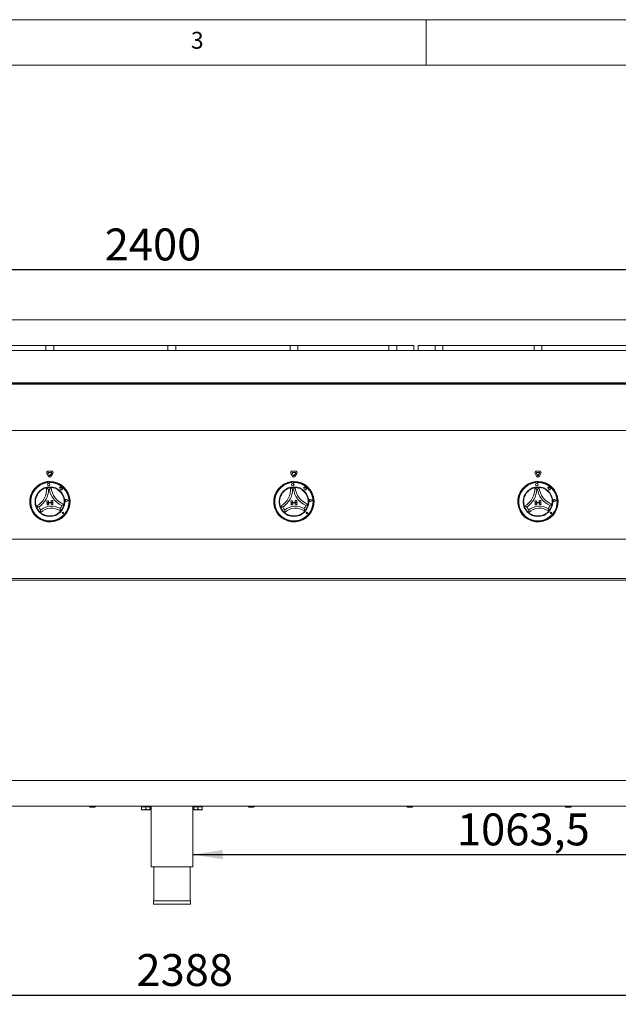
# Model space of a CAD drawing. Units: millimetres. Extents: x 5 to 415, y 5 to 292.
# Drawn here: x 115 to 181, y 184 to 292 of the extents above; entities that cross this region are included whole.
import ezdxf

# ---------------------------------------------------------------- set-up
doc = ezdxf.new("R2010")
doc.units = ezdxf.units.MM
doc.layers.add('BEMAßUNG', color=96, linetype='Continuous')
doc.styles.add('SLDTEXTSTYLE0', font='TXT', dxfattribs={"width": 0.75})
doc.dimstyles.new('SLDDIMSTYLE2', dxfattribs={"dimtxt": 3.5, "dimasz": 3.302, "dimexe": 0, "dimexo": 0.0625, "dimgap": 0.875, "dimtad": 1, "dimlfac": 14, "dimrnd": 1e-09, "dimzin": 12, "dimdsep": 46, "dimtxsty": 'SLDTEXTSTYLE0', "dimsah": 1, "dimcen": 0.09, "dimadec": 0, "dimazin": 3, "dimtfac": 1, "dimtofl": 0, "dimtmove": 0, "dimatfit": 3, "dimfxl": 0, "dimfrac": 2, "dimtolj": 1, "dimtzin": 12, "dimarcsym": 0})
doc.dimstyles.new('SLDDIMSTYLE4', dxfattribs={"dimtxt": 3.5, "dimasz": 3.302, "dimexe": 0, "dimexo": 0.0625, "dimgap": 0.875, "dimtad": 1, "dimdec": 0, "dimlfac": 14, "dimrnd": 1e-09, "dimzin": 12, "dimdsep": 46, "dimtxsty": 'SLDTEXTSTYLE0', "dimsah": 1, "dimcen": 0.09, "dimadec": 0, "dimazin": 3, "dimtfac": 1, "dimtdec": 0, "dimtofl": 0, "dimtmove": 0, "dimatfit": 3, "dimfxl": 0, "dimfrac": 2, "dimtolj": 1, "dimtzin": 12, "dimarcsym": 0})
doc.dimstyles.new('SLDDIMSTYLE6', dxfattribs={"dimtxt": 3.5, "dimasz": 3.302, "dimexe": 0, "dimexo": 0.0625, "dimgap": 0.875, "dimtad": 1, "dimdec": 1, "dimlfac": 14, "dimrnd": 1e-09, "dimzin": 12, "dimdsep": 46, "dimtxsty": 'SLDTEXTSTYLE0', "dimsah": 1, "dimcen": 0.09, "dimadec": 0, "dimazin": 3, "dimtfac": 1, "dimtdec": 1, "dimtofl": 0, "dimtmove": 0, "dimatfit": 3, "dimfxl": 0, "dimfrac": 2, "dimtolj": 1, "dimtzin": 12, "dimarcsym": 0})

# ---------------------------------------------------------------- blocks, each defined once
blk = doc.blocks.new('_D_6')
at = {"layer": 'BEMAßUNG'}
for p, q in [((46.37, 259.36), (46.37, 265.59)), ((46.37, 264.59), (217.8, 264.59)), ((217.8, 259.36), (217.8, 265.59))]:
    blk.add_line(p, q, dxfattribs=at)
for points in [[(46.37, 264.59), (49.67, 264.08), (49.67, 265.1)], [(217.8, 264.59), (214.5, 265.1), (214.5, 264.08)]]:
    blk.add_solid(points, dxfattribs=at)
at = {"layer": 'BEMAßUNG', "insert": (124.71, 269.1), "char_height": 3.5, "attachment_point": 1, "style": 'SLDTEXTSTYLE0'}
blk.add_mtext('2400', dxfattribs=at)
blk = doc.blocks.new('_D_9')
at = {"layer": 'BEMAßUNG'}
for p, q in [((46.8, 204.88), (46.8, 184.02)), ((217.37, 204.88), (217.37, 184.02)), ((46.8, 185.02), (217.37, 185.02))]:
    blk.add_line(p, q, dxfattribs=at)
for points in [[(46.8, 185.02), (50.1, 184.51), (50.1, 185.53)], [(217.37, 185.02), (214.07, 185.53), (214.07, 184.51)]]:
    blk.add_solid(points, dxfattribs=at)
at = {"layer": 'BEMAßUNG', "insert": (128.19, 189.53), "char_height": 3.5, "attachment_point": 1, "style": 'SLDTEXTSTYLE0'}
blk.add_mtext('2388', dxfattribs=at)
blk = doc.blocks.new('_D_12')
at = {"layer": 'BEMAßUNG'}
for p, q in [((210.33, 200.09), (210.33, 201.44)), ((134.37, 200.44), (210.33, 200.44))]:
    blk.add_line(p, q, dxfattribs=at)
for points in [[(134.37, 200.44), (137.67, 199.93), (137.67, 200.95)], [(210.33, 200.44), (207.03, 200.95), (207.03, 199.93)]]:
    blk.add_solid(points, dxfattribs=at)
at = {"layer": 'BEMAßUNG', "insert": (163.37, 204.95), "char_height": 3.5, "attachment_point": 1, "style": 'SLDTEXTSTYLE0'}
blk.add_mtext('1063,5', dxfattribs=at)

msp = doc.modelspace()

# ---------------------------------------------------------------- linework, layer by layer
at = {"color": 7, "linetype": 'Continuous', "lineweight": 0}
for p, q in [((415, 292), (5, 292)), ((160, 287), (160, 292)), ((410, 287), (10, 287))]:
    msp.add_line(p, q, dxfattribs=at)
at = {"color": 7, "linetype": 'Continuous', "lineweight": 15}
for p, q in [((46.36844, 259.09863), (217.79797, 259.09863)), ((108.40456, 256.27059), (118.11884, 256.27059)), ((118.11884, 256.27059), (118.2617, 256.27059)), ((118.2617, 255.73484), (118.2617, 256.27059)), ((118.2617, 256.27059), (118.40456, 256.27059)), ((118.40456, 256.27059), (118.97598, 256.27059)), ((118.97598, 256.27059), (119.11884, 256.27059)), ((119.11884, 256.27059), (119.11884, 255.73484)), ((119.11884, 256.27059), (119.2617, 256.27059)), ((119.2617, 256.27059), (131.5117, 256.27059)), ((131.5117, 256.27059), (131.65456, 256.27059)), ((131.65456, 255.73484), (131.65456, 256.27059)), ((131.65456, 256.27059), (131.79741, 256.27059)), ((131.79741, 256.27059), (132.36884, 256.27059)), ((132.36884, 256.27059), (132.5117, 256.27059)), ((132.5117, 256.27059), (132.5117, 255.73484)), ((132.5117, 256.27059), (132.65456, 256.27059)), ((132.65456, 256.27059), (144.90456, 256.27059)), ((144.90456, 256.27059), (145.04741, 256.27059)), ((145.04741, 255.73484), (145.04741, 256.27059)), ((145.04741, 256.27059), (145.19027, 256.27059)), ((145.19027, 256.27059), (145.7617, 256.27059)), ((145.7617, 256.27059), (145.90456, 256.27059)), ((145.90456, 256.27059), (145.90456, 255.73484)), ((145.90456, 256.27059), (146.04741, 256.27059)), ((146.04741, 256.27059), (155.7617, 256.27059)), ((155.7617, 256.27059), (155.90456, 256.27059)), ((155.90456, 255.73484), (155.90456, 256.27059)), ((155.90456, 256.27059), (156.04741, 256.27059)), ((156.04741, 256.27059), (156.61884, 256.27059)), ((156.61884, 256.27059), (156.7617, 256.27059)), ((156.7617, 256.27059), (156.7617, 255.73484)), ((156.7617, 256.27059), (156.90456, 256.27059)), ((156.90456, 256.27059), (158.47598, 256.27059)), ((158.47598, 256.27059), (158.61884, 256.27059)), ((158.61884, 256.27059), (158.61884, 255.73484)), ((159.11884, 255.73484), (159.11884, 256.27059)), ((159.11884, 256.27059), (159.2617, 256.27059)), ((159.2617, 256.27059), (160.83313, 256.27059)), ((160.83313, 256.27059), (160.97599, 256.27059)), ((160.97599, 255.73484), (160.97599, 256.27059)), ((160.97599, 256.27059), (161.11884, 256.27059)), ((161.11884, 256.27059), (161.69027, 256.27059)), ((161.69027, 256.27059), (161.83313, 256.27059)), ((161.83313, 256.27059), (161.83313, 255.73484)), ((161.83313, 256.27059), (161.97599, 256.27059)), ((161.97599, 256.27059), (171.69027, 256.27059)), ((171.69027, 256.27059), (171.83313, 256.27059)), ((171.83313, 255.73484), (171.83313, 256.27059)), ((171.83313, 256.27059), (171.97598, 256.27059)), ((171.97598, 256.27059), (172.54741, 256.27059)), ((172.54741, 256.27059), (172.69027, 256.27059)), ((172.69027, 256.27059), (172.69027, 255.73484)), ((172.69027, 256.27059), (172.83313, 256.27059)), ((172.83313, 256.27059), (185.08313, 256.27059)), ((46.79772, 255.73484), (217.36869, 255.73484)), ((46.97382, 252.16342), (217.19259, 252.16342)), ((50.29767, 252.11937), (213.8691, 252.11937)), ((50.29767, 252.01223), (213.8691, 252.01223)), ((123.28576, 252.11937), (123.28576, 252.16342)), ((123.35719, 252.16342), (123.35719, 252.11937)), ((123.57148, 252.16342), (123.57148, 252.11937)), ((123.64291, 252.16342), (123.64291, 252.11937)), ((140.52386, 252.11937), (140.52386, 252.16342)), ((140.59529, 252.16342), (140.59529, 252.11937)), ((140.80957, 252.16342), (140.80957, 252.11937)), ((140.881, 252.16342), (140.881, 252.11937)), ((157.76195, 252.11937), (157.76195, 252.16342)), ((157.83338, 252.16342), (157.83338, 252.11937)), ((158.04767, 252.16342), (158.04767, 252.11937)), ((158.1191, 252.16342), (158.1191, 252.11937)), ((175.00005, 252.11937), (175.00005, 252.16342)), ((175.07148, 252.16342), (175.07148, 252.11937)), ((175.28576, 252.16342), (175.28576, 252.11937)), ((175.35719, 252.16342), (175.35719, 252.11937)), ((213.8691, 246.94913), (50.29767, 246.94913)), ((118.36431, 242.22843), (118.53588, 241.93127)), ((118.48803, 242.29986), (118.6596, 242.0027)), ((118.86209, 242.49629), (118.51896, 242.49629)), ((118.86209, 242.35343), (118.51896, 242.35343)), ((118.72146, 242.0027), (118.89302, 242.29986)), ((118.84517, 241.93127), (119.01674, 242.22843)), ((145.15003, 242.22843), (145.32159, 241.93127)), ((145.27375, 242.29986), (145.44531, 242.0027)), ((145.64781, 242.49629), (145.30468, 242.49629)), ((145.64781, 242.35343), (145.30468, 242.35343)), ((145.50717, 242.0027), (145.67874, 242.29986)), ((145.63089, 241.93127), (145.80245, 242.22843)), ((171.93574, 242.22843), (172.10731, 241.93127)), ((172.05946, 242.29986), (172.23102, 242.0027)), ((172.43352, 242.49629), (172.09039, 242.49629)), ((172.43352, 242.35343), (172.09039, 242.35343)), ((172.29289, 242.0027), (172.46445, 242.29986)), ((172.4166, 241.93127), (172.58817, 242.22843)), ((118.40928, 241.33834), (118.41435, 241.26697)), ((118.42795, 241.27158), (118.43069, 241.23305)), ((118.61066, 241.32038), (118.46104, 241.30973)), ((118.65156, 241.24877), (118.64882, 241.2873)), ((118.65866, 241.35604), (118.66372, 241.28468)), ((119.87127, 240.81167), (119.84627, 240.67971)), ((119.91511, 240.68332), (119.87127, 240.81167)), ((145.195, 241.33834), (145.20006, 241.26697)), ((145.21366, 241.27158), (145.2164, 241.23305)), ((145.39637, 241.32038), (145.24675, 241.30973)), ((145.43727, 241.24877), (145.43453, 241.2873)), ((145.44437, 241.35604), (145.44944, 241.28468)), ((146.65698, 240.81167), (146.63198, 240.67971)), ((146.70082, 240.68332), (146.65698, 240.81167)), ((171.98071, 241.33834), (171.98578, 241.26697)), ((171.99938, 241.27158), (172.00212, 241.23305)), ((172.18208, 241.32038), (172.03246, 241.30973)), ((172.22299, 241.24877), (172.22024, 241.2873)), ((172.23008, 241.35604), (172.23515, 241.28468)), ((173.44269, 240.81167), (173.4177, 240.67971)), ((173.48654, 240.68332), (173.44269, 240.81167)), ((119.72882, 240.70196), (119.7947, 240.65962)), ((119.84627, 240.67971), (119.72882, 240.70196)), ((119.7947, 240.65962), (119.80439, 240.52358)), ((119.80439, 240.52358), (119.89929, 240.53601)), ((119.89929, 240.53601), (119.91124, 240.44477)), ((119.91124, 240.44477), (119.99052, 240.45515)), ((120.01981, 240.67501), (119.91511, 240.68332)), ((119.99052, 240.45515), (120.03758, 240.44624)), ((120.01299, 240.58913), (120.01981, 240.67501)), ((120.09789, 240.60025), (120.01299, 240.58913)), ((120.03373, 240.5004), (120.09789, 240.60025)), ((120.03758, 240.44624), (120.03373, 240.5004)), ((146.51453, 240.70196), (146.58042, 240.65962)), ((146.63198, 240.67971), (146.51453, 240.70196)), ((146.58042, 240.65962), (146.5901, 240.52358)), ((146.5901, 240.52358), (146.685, 240.53601)), ((146.685, 240.53601), (146.69695, 240.44477)), ((146.69695, 240.44477), (146.77623, 240.45515)), ((146.80552, 240.67501), (146.70082, 240.68332)), ((146.77623, 240.45515), (146.8233, 240.44624)), ((146.79871, 240.58913), (146.80552, 240.67501)), ((146.8836, 240.60025), (146.79871, 240.58913)), ((146.81944, 240.5004), (146.8836, 240.60025)), ((146.8233, 240.44624), (146.81944, 240.5004)), ((173.4177, 240.67971), (173.30025, 240.70196)), ((173.30025, 240.70196), (173.36613, 240.65962)), ((173.36613, 240.65962), (173.37582, 240.52358)), ((173.37582, 240.52358), (173.47072, 240.53601)), ((173.47072, 240.53601), (173.48267, 240.44477)), ((173.48267, 240.44477), (173.56195, 240.45515)), ((173.59124, 240.67501), (173.48654, 240.68332)), ((173.56195, 240.45515), (173.60901, 240.44624)), ((173.58442, 240.58913), (173.59124, 240.67501)), ((173.66932, 240.60025), (173.58442, 240.58913)), ((173.60515, 240.5004), (173.66932, 240.60025)), ((173.60901, 240.44624), (173.60515, 240.5004)), ((118.36232, 239.2261), (118.54044, 239.23874)), ((118.36232, 239.2261), (118.37496, 239.04797)), ((119.01621, 239.0935), (118.37496, 239.04797)), ((118.37496, 239.04797), (118.55309, 239.06062)), ((118.37496, 239.04797), (118.38002, 238.97673)), ((118.38002, 238.97673), (119.02127, 239.02225)), ((118.38002, 238.97673), (118.55814, 238.98937)), ((118.39267, 238.7986), (118.38002, 238.97673)), ((118.39267, 238.7986), (118.57079, 238.81125)), ((118.54044, 239.23874), (118.55309, 239.06062)), ((118.57079, 238.81125), (118.55814, 238.98937)), ((119.00356, 239.27162), (118.82544, 239.25898)), ((118.82544, 239.25898), (118.83808, 239.08085)), ((119.01621, 239.0935), (118.83808, 239.08085)), ((119.02127, 239.02225), (118.84314, 239.0096)), ((118.85579, 238.83148), (118.84314, 239.0096)), ((119.03391, 238.84413), (118.85579, 238.83148)), ((119.00356, 239.27162), (119.01621, 239.0935)), ((119.01621, 239.0935), (119.02127, 239.02225)), ((119.03391, 238.84413), (119.02127, 239.02225)), ((120.45896, 239.26786), (120.4097, 239.29681)), ((120.45896, 239.26786), (120.4143, 239.23223)), ((120.76385, 239.28957), (120.49025, 239.37188)), ((120.76987, 239.29), (120.49087, 239.37393)), ((120.76385, 239.28957), (120.50467, 239.16933)), ((120.76987, 239.29), (120.50557, 239.16739)), ((145.14803, 239.2261), (145.32616, 239.23874)), ((145.14803, 239.2261), (145.16068, 239.04797)), ((145.80192, 239.0935), (145.16068, 239.04797)), ((145.16068, 239.04797), (145.3388, 239.06062)), ((145.16068, 239.04797), (145.16574, 238.97673)), ((145.16574, 238.97673), (145.80698, 239.02225)), ((145.16574, 238.97673), (145.34386, 238.98937)), ((145.17838, 238.7986), (145.16574, 238.97673)), ((145.17838, 238.7986), (145.3565, 238.81125)), ((145.32616, 239.23874), (145.3388, 239.06062)), ((145.3565, 238.81125), (145.34386, 238.98937)), ((145.78927, 239.27162), (145.61115, 239.25898)), ((145.61115, 239.25898), (145.6238, 239.08085)), ((145.80192, 239.0935), (145.6238, 239.08085)), ((145.80698, 239.02225), (145.62886, 239.0096)), ((145.6415, 238.83148), (145.62886, 239.0096)), ((145.81963, 238.84413), (145.6415, 238.83148)), ((145.78927, 239.27162), (145.80192, 239.0935)), ((145.80192, 239.0935), (145.80698, 239.02225)), ((145.81963, 238.84413), (145.80698, 239.02225)), ((147.24467, 239.26786), (147.19542, 239.29681)), ((147.24467, 239.26786), (147.20001, 239.23223)), ((147.54957, 239.28957), (147.27597, 239.37188)), ((147.55558, 239.29), (147.27658, 239.37393)), ((147.54957, 239.28957), (147.29038, 239.16933)), ((147.55558, 239.29), (147.29129, 239.16739)), ((171.93375, 239.2261), (172.11187, 239.23874)), ((171.93375, 239.2261), (171.94639, 239.04797)), ((172.58763, 239.0935), (171.94639, 239.04797)), ((171.94639, 239.04797), (172.12452, 239.06062)), ((171.94639, 239.04797), (171.95145, 238.97673)), ((171.95145, 238.97673), (172.59269, 239.02225)), ((171.95145, 238.97673), (172.12957, 238.98937)), ((171.9641, 238.7986), (171.95145, 238.97673)), ((171.9641, 238.7986), (172.14222, 238.81125)), ((172.11187, 239.23874), (172.12452, 239.06062)), ((172.14222, 238.81125), (172.12957, 238.98937)), ((172.57499, 239.27162), (172.39687, 239.25898)), ((172.39687, 239.25898), (172.40951, 239.08085)), ((172.58763, 239.0935), (172.40951, 239.08085)), ((172.59269, 239.02225), (172.41457, 239.0096)), ((172.42722, 238.83148), (172.41457, 239.0096)), ((172.60534, 238.84413), (172.42722, 238.83148)), ((172.57499, 239.27162), (172.58763, 239.0935)), ((172.58763, 239.0935), (172.59269, 239.02225)), ((172.60534, 238.84413), (172.59269, 239.02225)), ((174.03039, 239.26786), (173.98113, 239.29681)), ((174.03039, 239.26786), (173.98573, 239.23223)), ((174.33528, 239.28957), (174.06168, 239.37188)), ((174.3413, 239.29), (174.0623, 239.37393)), ((174.33528, 239.28957), (174.0761, 239.16933)), ((174.3413, 239.29), (174.077, 239.16739)), ((120.10714, 237.91364), (120.07152, 237.91617)), ((120.2054, 237.82844), (120.09805, 237.84208)), ((120.20443, 237.82928), (120.09814, 237.84278)), ((120.10714, 237.91364), (120.09959, 237.94855)), ((120.20443, 237.82928), (120.17601, 237.93259)), ((120.2054, 237.82844), (120.1767, 237.93278)), ((146.89285, 237.91364), (146.85723, 237.91617)), ((146.99112, 237.82844), (146.88377, 237.84208)), ((146.99014, 237.82928), (146.88385, 237.84278)), ((146.89285, 237.91364), (146.88531, 237.94855)), ((146.99014, 237.82928), (146.96172, 237.93259)), ((146.99112, 237.82844), (146.96241, 237.93278)), ((173.67857, 237.91364), (173.64294, 237.91617)), ((173.77683, 237.82844), (173.66948, 237.84208)), ((173.77586, 237.82928), (173.66957, 237.84278)), ((173.67857, 237.91364), (173.67102, 237.94855)), ((173.77586, 237.82928), (173.74744, 237.93259)), ((173.77683, 237.82844), (173.74813, 237.93278)), ((50.29767, 235.02056), (213.8691, 235.02056)), ((50.26196, 230.52056), (213.90481, 230.52056)), ((213.8691, 230.73484), (50.29767, 230.73484)), ((50.26196, 208.55627), (213.90481, 208.55627)), ((50.26196, 205.73484), (213.90481, 205.73484)), ((128.75965, 205.69199), (128.75965, 205.4281)), ((128.75965, 205.69199), (129.22159, 205.69199)), ((128.76197, 205.35627), (128.99062, 205.35627)), ((128.81196, 205.73484), (128.81196, 205.69199)), ((128.99062, 205.35627), (129.45488, 205.35627)), ((129.22159, 205.69199), (129.22159, 205.4281)), ((129.22159, 205.69199), (129.68818, 205.69199)), ((129.45488, 205.35627), (129.69051, 205.35627)), ((129.64053, 205.69199), (129.64053, 205.73484)), ((129.68818, 205.69199), (129.68818, 205.4281)), ((129.68818, 205.69199), (129.69284, 205.69199)), ((129.69284, 205.69199), (129.69284, 205.4281)), ((129.79767, 205.73484), (129.79767, 199.09199)), ((134.3691, 199.09199), (134.3691, 205.73484)), ((134.47393, 205.69199), (134.47393, 205.4281)), ((134.47393, 205.69199), (134.93587, 205.69199)), ((134.47626, 205.35627), (134.7049, 205.35627)), ((134.52624, 205.73484), (134.52624, 205.69199)), ((134.7049, 205.35627), (135.16917, 205.35627)), ((134.93587, 205.69199), (134.93587, 205.4281)), ((134.93587, 205.69199), (135.40247, 205.69199)), ((135.16917, 205.35627), (135.40479, 205.35627)), ((135.35481, 205.69199), (135.35481, 205.73484)), ((135.40247, 205.69199), (135.40247, 205.4281)), ((135.40247, 205.69199), (135.40712, 205.69199)), ((135.40712, 205.69199), (135.40712, 205.4281)), ((129.79767, 199.09199), (134.3691, 199.09199)), ((130.08338, 199.09199), (130.08338, 195.3777)), ((134.08338, 195.3777), (134.08338, 199.09199)), ((130.05481, 195.3777), (130.05481, 195.02056)), ((130.05481, 195.3777), (134.11196, 195.3777)), ((130.05481, 195.02056), (134.11196, 195.02056)), ((134.11196, 195.02056), (134.11196, 195.3777))]:
    msp.add_line(p, q, dxfattribs=at)
for centre, radius in [((118.5574, 241.01225), 0.14286), ((145.34311, 241.01225), 0.14286), ((172.12883, 241.01225), 0.14286), ((118.69053, 239.14199), 1.62857), ((145.47624, 239.14199), 1.62857), ((172.26196, 239.14199), 1.62857)]:
    msp.add_circle(centre, radius, dxfattribs=at)
for centre, radius, start, end in [((118.51896, 242.31772), 0.17857, 90, 210), ((118.51896, 242.31772), 0.03571, 90, 210), ((118.69053, 242.02056), 0.17857, 210, 330), ((118.69053, 242.02056), 0.03571, 210, 330), ((118.86209, 242.31772), 0.17857, 330, 90), ((118.86209, 242.31772), 0.03571, 330, 90), ((145.30467, 242.31772), 0.17857, 90, 210), ((145.30467, 242.31772), 0.03571, 90, 210), ((145.47624, 242.02056), 0.17857, 210, 330), ((145.47624, 242.02056), 0.03571, 210, 330), ((145.64781, 242.31772), 0.17857, 330, 90), ((145.64781, 242.31772), 0.03571, 330, 90), ((172.09039, 242.31772), 0.17857, 90, 210), ((172.09039, 242.31772), 0.03571, 90, 210), ((172.26196, 242.02056), 0.17857, 210, 330), ((172.26196, 242.02056), 0.03571, 210, 330), ((172.43352, 242.31772), 0.17857, 330, 90), ((172.43352, 242.31772), 0.03571, 330, 90), ((118.69053, 239.14199), 2.21429, 97.2970409, 90.8247218), ((118.69053, 239.14199), 2.14286, 97.4050336, 90.7167292), ((118.69053, 239.14199), 2.10714, 97.0833178, 91.0596316), ((118.69053, 239.14199), 2.21429, 90.8247218, 97.2970409), ((118.46357, 241.27411), 0.03571, 94.0714747, 184.0714747), ((118.61319, 241.28476), 0.03571, 4.0714747, 94.0714747), ((145.47624, 239.14199), 2.21429, 97.2970409, 90.8247218), ((145.47624, 239.14199), 2.14286, 97.4050336, 90.7167292), ((145.47624, 239.14199), 2.10714, 97.0833178, 91.0596316), ((145.47624, 239.14199), 2.21429, 90.8247218, 97.2970409), ((145.24929, 241.27411), 0.03571, 94.0714747, 184.0714747), ((145.39891, 241.28476), 0.03571, 4.0714747, 94.0714747), ((172.26196, 239.14199), 2.21429, 97.2970409, 90.8247218), ((172.26196, 239.14199), 2.14286, 97.4050336, 90.7167292), ((172.26196, 239.14199), 2.10714, 97.0833178, 91.0596316), ((172.26196, 239.14199), 2.21429, 90.8247218, 97.2970409), ((172.035, 241.27411), 0.03571, 94.0714747, 184.0714747), ((172.18462, 241.28476), 0.03571, 4.0714747, 94.0714747), ((118.69053, 239.14199), 1.57143, 133.9532468, 167.4960291), ((116.22803, 240.52248), 2.10855, 297.3883945, 4.0608814), ((116.22803, 240.52248), 2.32284, 302.2035579, 359.245718), ((118.69053, 239.14199), 1.57143, 84.9067481, 103.2150147), ((118.69053, 239.14199), 1.35714, 92.2066699, 95.9150929), ((120.93329, 240.85653), 2.32284, 188.8760447, 245.9182049), ((120.93329, 240.85653), 2.10855, 184.0608814, 250.7333682), ((118.69053, 239.14199), 1.57143, 20.6257336, 54.168516), ((145.47624, 239.14199), 1.57143, 133.9532468, 167.4960291), ((143.01375, 240.52248), 2.10855, 297.3883945, 4.0608814), ((143.01375, 240.52248), 2.32284, 302.2035579, 359.245718), ((145.47624, 239.14199), 1.57143, 84.9067481, 103.2150147), ((145.47624, 239.14199), 1.35714, 92.2066699, 95.9150929), ((147.719, 240.85653), 2.32284, 188.8760447, 245.9182049), ((147.719, 240.85653), 2.10855, 184.0608814, 250.7333682), ((145.47624, 239.14199), 1.57143, 20.6257336, 54.168516), ((172.26196, 239.14199), 1.57143, 133.9532468, 167.4960291), ((169.79946, 240.52248), 2.10855, 297.3883945, 4.0608814), ((169.79946, 240.52248), 2.32284, 302.2035579, 359.245718), ((172.26196, 239.14199), 1.57143, 84.9067481, 103.2150147), ((172.26196, 239.14199), 1.35714, 92.2066699, 95.9150929), ((174.50472, 240.85653), 2.32284, 188.8760447, 245.9182049), ((174.50472, 240.85653), 2.10855, 184.0608814, 250.7333682), ((172.26196, 239.14199), 1.57143, 20.6257336, 54.168516), ((118.69053, 239.14199), 1.57143, 198.2342612, 229.8875015), ((118.85858, 236.77489), 1.87306, 59.2394826, 128.8822801), ((118.69053, 239.14199), 1.35714, 326.0685439, 342.5875797), ((118.69053, 239.14199), 1.57143, 318.2342612, 349.8875015), ((120.45896, 239.26786), 0.11076, 73.256052, 294.8868973), ((120.45896, 239.26786), 0.10862, 73.256052, 294.8868973), ((120.3898, 239.26294), 0.03929, 59.5574838, 308.5854655), ((145.47624, 239.14199), 1.57143, 198.2342612, 229.8875015), ((145.64429, 236.77489), 1.87306, 59.2394826, 128.8822801), ((145.47624, 239.14199), 1.35714, 326.0685439, 342.5875797), ((145.47624, 239.14199), 1.57143, 318.2342612, 349.8875015), ((147.24467, 239.26786), 0.11076, 73.256052, 294.8868973), ((147.24467, 239.26786), 0.10862, 73.256052, 294.8868973), ((147.17551, 239.26294), 0.03929, 59.5574838, 308.5854655), ((172.26196, 239.14199), 1.57143, 198.2342612, 229.8875015), ((172.43001, 236.77489), 1.87306, 59.2394826, 128.8822801), ((172.26196, 239.14199), 1.35714, 326.0685439, 342.5875797), ((172.26196, 239.14199), 1.57143, 318.2342612, 349.8875015), ((174.03039, 239.26786), 0.11076, 73.256052, 294.8868973), ((174.03039, 239.26786), 0.10862, 73.256052, 294.8868973), ((173.96123, 239.26294), 0.03929, 59.5574838, 308.5854655), ((118.69053, 239.14199), 1.35714, 205.534183, 222.0532189), ((118.85858, 236.77489), 1.65877, 52.750394, 135.3713687), ((118.69053, 239.14199), 1.57143, 259.2006062, 288.9211566), ((120.10714, 237.91364), 0.07214, 15.3814071, 262.7615422), ((120.10714, 237.91364), 0.07143, 15.3814071, 262.7615422), ((120.07341, 237.94289), 0.02679, 12.201577, 265.9413723), ((145.47624, 239.14199), 1.35714, 205.534183, 222.0532189), ((145.64429, 236.77489), 1.65877, 52.750394, 135.3713687), ((145.47624, 239.14199), 1.57143, 259.2006062, 288.9211566), ((146.89285, 237.91364), 0.07214, 15.3814071, 262.7615422), ((146.89285, 237.91364), 0.07143, 15.3814071, 262.7615422), ((146.85913, 237.94289), 0.02679, 12.201577, 265.9413723), ((172.26196, 239.14199), 1.35714, 205.534183, 222.0532189), ((172.43001, 236.77489), 1.65877, 52.750394, 135.3713687), ((172.26196, 239.14199), 1.57143, 259.2006062, 288.9211566), ((173.67857, 237.91364), 0.07214, 15.3814071, 262.7615422), ((173.67857, 237.91364), 0.07143, 15.3814071, 262.7615422), ((173.64484, 237.94289), 0.02679, 12.201577, 265.9413723), ((123.12148, 205.73484), 0.07857, 180, 270), ((123.64291, 205.73484), 0.07857, 270, 0), ((140.52386, 205.73484), 0.07857, 180, 270), ((141.04529, 205.73484), 0.07857, 270, 0), ((157.92624, 205.73484), 0.07857, 180, 270), ((158.44767, 205.73484), 0.07857, 270, 0), ((175.32862, 205.73484), 0.07857, 180, 270), ((175.85005, 205.73484), 0.07857, 270, 0)]:
    msp.add_arc(centre, radius, start, end, dxfattribs=at)
for points, knots in [([(117.59984, 240.27327), (117.64406, 240.31304), (117.73235, 240.39246), (117.8925, 240.50034), (118.06655, 240.58847), (118.21974, 240.64317), (118.31481, 240.66808), (118.32606, 240.67062), (118.33129, 240.6718)], [0, 0, 0, 0, 0.143749294, 0.287024702, 0.47311249, 0.659474522, 0.841571202, 1, 1, 1, 1]), ([(118.33129, 240.6718), (118.33304, 240.67052), (118.33655, 240.66794), (118.36474, 240.64693), (118.41325, 240.60954), (118.47948, 240.55535), (118.52809, 240.51258), (118.55047, 240.49208), (118.55067, 240.4919)], [0, 0, 0, 0, 0.1521203663, 0.3036831867, 0.5056000091, 0.7675860337, 0.9979963174, 1, 1, 1, 1]), ([(118.83003, 240.70721), (118.82848, 240.70569), (118.82537, 240.70265), (118.80043, 240.67786), (118.7577, 240.63399), (118.69977, 240.571), (118.65774, 240.52175), (118.63844, 240.49833), (118.63827, 240.49812)], [0, 0, 0, 0, 0.1521196909, 0.3036830111, 0.5056006416, 0.7675893121, 0.9980005422, 1, 1, 1, 1]), ([(118.83003, 240.70721), (118.83767, 240.70663), (118.85295, 240.70546), (118.97178, 240.69047), (119.14273, 240.65133), (119.32284, 240.58448), (119.48095, 240.50374), (119.56725, 240.44527), (119.61045, 240.41601)], [0, 0, 0, 0, 0.189693384, 0.379484502, 0.566243951, 0.747906215, 0.873813263, 1, 1, 1, 1]), ([(144.38556, 240.27327), (144.42978, 240.31304), (144.51807, 240.39246), (144.67822, 240.50034), (144.85226, 240.58847), (145.00545, 240.64317), (145.10053, 240.66808), (145.11177, 240.67062), (145.117, 240.6718)], [0, 0, 0, 0, 0.143749294, 0.287024702, 0.47311249, 0.659474522, 0.841571202, 1, 1, 1, 1]), ([(145.117, 240.6718), (145.11876, 240.67052), (145.12227, 240.66794), (145.15045, 240.64693), (145.19896, 240.60954), (145.26519, 240.55535), (145.3138, 240.51258), (145.33619, 240.49208), (145.33638, 240.4919)], [0, 0, 0, 0, 0.1521203663, 0.3036831867, 0.5056000091, 0.7675860337, 0.9979963174, 1, 1, 1, 1]), ([(145.61575, 240.70721), (145.61419, 240.70569), (145.61108, 240.70265), (145.58615, 240.67786), (145.54341, 240.63399), (145.48548, 240.571), (145.44345, 240.52175), (145.42415, 240.49833), (145.42399, 240.49812)], [0, 0, 0, 0, 0.1521196909, 0.3036830111, 0.5056006416, 0.7675893121, 0.9980005422, 1, 1, 1, 1]), ([(145.61575, 240.70721), (145.62338, 240.70663), (145.63866, 240.70546), (145.7575, 240.69047), (145.92844, 240.65133), (146.10855, 240.58448), (146.26666, 240.50374), (146.35296, 240.44527), (146.39616, 240.41601)], [0, 0, 0, 0, 0.189693384, 0.379484502, 0.566243951, 0.747906215, 0.873813263, 1, 1, 1, 1]), ([(171.17127, 240.27327), (171.21549, 240.31304), (171.30378, 240.39246), (171.46393, 240.50034), (171.63797, 240.58847), (171.79117, 240.64317), (171.88624, 240.66808), (171.89749, 240.67062), (171.90272, 240.6718)], [0, 0, 0, 0, 0.143749232, 0.287025964, 0.473112307, 0.659475383, 0.841570923, 1, 1, 1, 1]), ([(171.90272, 240.6718), (171.90447, 240.67051), (171.90798, 240.66794), (171.93617, 240.64693), (171.98467, 240.60953), (172.05094, 240.5554), (172.09944, 240.51249), (172.1219, 240.49208), (172.1221, 240.4919)], [0, 0, 0, 0, 0.1521182651, 0.303681244, 0.5055952465, 0.7675854772, 0.9979883006, 1, 1, 1, 1]), ([(172.40146, 240.70721), (172.3999, 240.70569), (172.3968, 240.70265), (172.37186, 240.67787), (172.32913, 240.63399), (172.2712, 240.571), (172.22916, 240.52175), (172.20986, 240.49833), (172.2097, 240.49812)], [0, 0, 0, 0, 0.152118791, 0.303681909, 0.505597864, 0.767587872, 0.998000545, 1, 1, 1, 1]), ([(172.40146, 240.70721), (172.4091, 240.70663), (172.42438, 240.70546), (172.54321, 240.69047), (172.71415, 240.65133), (172.89426, 240.58448), (173.05238, 240.50374), (173.13868, 240.44527), (173.18188, 240.41601)], [0, 0, 0, 0, 0.189693032, 0.379483243, 0.56624283, 0.747904619, 0.873813592, 1, 1, 1, 1]), ([(117.19801, 238.65028), (117.19552, 238.65753), (117.19054, 238.67202), (117.15725, 238.78707), (117.1255, 238.95955), (117.11556, 239.1514), (117.1271, 239.32856), (117.14661, 239.43096), (117.15637, 239.48221)], [0, 0, 0, 0, 0.189693474, 0.379484724, 0.566245164, 0.747906294, 0.873813095, 1, 1, 1, 1]), ([(117.46594, 238.55699), (117.46569, 238.55706), (117.43654, 238.56553), (117.37466, 238.58459), (117.29389, 238.61286), (117.23668, 238.63472), (117.20404, 238.64781), (117.20002, 238.64946), (117.19801, 238.65028)], [0, 0, 0, 0, 0.002005843, 0.232415463, 0.494402855, 0.696318442, 0.847880937, 1, 1, 1, 1]), ([(120.23754, 238.86607), (120.23567, 238.86497), (120.23192, 238.86277), (120.20146, 238.84521), (120.14791, 238.81547), (120.07193, 238.77612), (120.01341, 238.7484), (119.98572, 238.73597), (119.98548, 238.73587)], [0, 0, 0, 0, 0.152119532, 0.30368206, 0.505597799, 0.76758675, 0.997995963, 1, 1, 1, 1]), ([(120.16123, 239.69554), (120.18024, 239.63919), (120.21821, 239.52666), (120.25385, 239.33689), (120.26585, 239.14217), (120.25542, 238.97984), (120.24065, 238.88268), (120.23853, 238.87134), (120.23754, 238.86607)], [0, 0, 0, 0, 0.143748747, 0.287024566, 0.473111876, 0.659473986, 0.841570939, 1, 1, 1, 1]), ([(143.98372, 238.65028), (143.98123, 238.65753), (143.97625, 238.67202), (143.94296, 238.78707), (143.91122, 238.95955), (143.90127, 239.1514), (143.91281, 239.32856), (143.93232, 239.43096), (143.94209, 239.48221)], [0, 0, 0, 0, 0.189693474, 0.379484724, 0.566245164, 0.747906294, 0.873813095, 1, 1, 1, 1]), ([(144.25165, 238.55699), (144.2514, 238.55706), (144.22225, 238.56553), (144.16037, 238.58459), (144.0796, 238.61286), (144.02239, 238.63472), (143.98976, 238.64781), (143.98574, 238.64946), (143.98372, 238.65028)], [0, 0, 0, 0, 0.002005843, 0.232415463, 0.494402855, 0.696318442, 0.847880937, 1, 1, 1, 1]), ([(147.02326, 238.86607), (147.02138, 238.86497), (147.01763, 238.86277), (146.98717, 238.84521), (146.93363, 238.81547), (146.85764, 238.77612), (146.79912, 238.7484), (146.77143, 238.73597), (146.77119, 238.73587)], [0, 0, 0, 0, 0.152119532, 0.30368206, 0.505597799, 0.76758675, 0.997995963, 1, 1, 1, 1]), ([(146.94694, 239.69554), (146.96596, 239.63919), (147.00392, 239.52666), (147.03956, 239.33689), (147.05157, 239.14217), (147.04114, 238.97984), (147.02636, 238.88268), (147.02424, 238.87134), (147.02326, 238.86607)], [0, 0, 0, 0, 0.143748747, 0.287024566, 0.473111876, 0.659473986, 0.841570939, 1, 1, 1, 1]), ([(170.76943, 238.65028), (170.76694, 238.65753), (170.76197, 238.67202), (170.72867, 238.78707), (170.69693, 238.95955), (170.68699, 239.1514), (170.69852, 239.32856), (170.71803, 239.43096), (170.7278, 239.48221)], [0, 0, 0, 0, 0.189693488, 0.37948469, 0.566244974, 0.747906193, 0.873812914, 1, 1, 1, 1]), ([(171.03736, 238.55699), (171.03711, 238.55706), (171.00797, 238.56554), (170.94609, 238.58459), (170.86532, 238.61286), (170.8081, 238.63472), (170.77547, 238.64781), (170.77145, 238.64946), (170.76943, 238.65028)], [0, 0, 0, 0, 0.002003238, 0.232408152, 0.494400776, 0.696318648, 0.847880187, 1, 1, 1, 1]), ([(173.80897, 238.86607), (173.80709, 238.86497), (173.80334, 238.86277), (173.77289, 238.84521), (173.71934, 238.81547), (173.64336, 238.77611), (173.58483, 238.74841), (173.55715, 238.73597), (173.55691, 238.73587)], [0, 0, 0, 0, 0.152121055, 0.303679168, 0.505597015, 0.767586403, 0.997998438, 1, 1, 1, 1]), ([(173.73266, 239.69554), (173.75167, 239.63919), (173.78964, 239.52666), (173.82528, 239.33689), (173.83728, 239.14217), (173.82685, 238.97984), (173.81207, 238.88268), (173.80996, 238.87134), (173.80897, 238.86607)], [0, 0, 0, 0, 0.143748735, 0.28702454, 0.473111889, 0.659474009, 0.841570993, 1, 1, 1, 1]), ([(117.68282, 238.23295), (117.6828, 238.23268), (117.68025, 238.20044), (117.67634, 238.13259), (117.67513, 238.04384), (117.67639, 237.98172), (117.67776, 237.94668), (117.67797, 237.94236), (117.67807, 237.94019)], [0, 0, 0, 0, 0.001962555, 0.242991828, 0.509066566, 0.708396768, 0.85389764, 1, 1, 1, 1]), ([(118.39609, 237.59839), (118.34594, 237.60951), (118.24578, 237.63172), (118.07981, 237.69027), (117.91199, 237.77253), (117.77511, 237.86233), (117.69268, 237.92762), (117.68285, 237.93608), (117.67807, 237.94019)], [0, 0, 0, 0, 0.127858185, 0.255394362, 0.444469223, 0.633672018, 0.822101461, 1, 1, 1, 1]), ([(119.86261, 238.09528), (119.85751, 238.08942), (119.84729, 238.07771), (119.76323, 237.99012), (119.62803, 237.87612), (119.43651, 237.74984), (119.28308, 237.68859), (119.20009, 237.65547)], [0, 0, 0, 0, 0.197823515, 0.395736162, 0.590819437, 0.778681619, 1, 1, 1, 1]), ([(119.81656, 238.38443), (119.81661, 238.38417), (119.82369, 238.35261), (119.83715, 238.28599), (119.85088, 238.19831), (119.85841, 238.13663), (119.86201, 238.10175), (119.86241, 238.09744), (119.86261, 238.09528)], [0, 0, 0, 0, 0.0019613376, 0.2429913885, 0.5090669851, 0.7083930444, 0.8538979771, 1, 1, 1, 1]), ([(144.46853, 238.23295), (144.46851, 238.23268), (144.46596, 238.20044), (144.46205, 238.13259), (144.46085, 238.04384), (144.4621, 237.98172), (144.46347, 237.94668), (144.46368, 237.94236), (144.46378, 237.94019)], [0, 0, 0, 0, 0.001962555, 0.242991828, 0.509066566, 0.708396768, 0.85389764, 1, 1, 1, 1]), ([(145.1818, 237.59839), (145.13166, 237.60951), (145.0315, 237.63172), (144.86552, 237.69027), (144.69771, 237.77253), (144.56082, 237.86233), (144.4784, 237.92762), (144.46856, 237.93608), (144.46378, 237.94019)], [0, 0, 0, 0, 0.127858185, 0.255394362, 0.444469223, 0.633672018, 0.822101461, 1, 1, 1, 1]), ([(146.64833, 238.09528), (146.64322, 238.08942), (146.633, 238.07771), (146.54894, 237.99012), (146.41374, 237.87612), (146.22222, 237.74984), (146.06879, 237.68859), (145.9858, 237.65547)], [0, 0, 0, 0, 0.197823515, 0.395736162, 0.590819437, 0.778681619, 1, 1, 1, 1]), ([(146.60227, 238.38443), (146.60233, 238.38417), (146.60941, 238.35261), (146.62286, 238.28599), (146.63659, 238.19831), (146.64413, 238.13663), (146.64772, 238.10175), (146.64813, 238.09744), (146.64833, 238.09528)], [0, 0, 0, 0, 0.0019613376, 0.2429913885, 0.5090669851, 0.7083930444, 0.8538979771, 1, 1, 1, 1]), ([(171.25424, 238.23295), (171.25423, 238.23268), (171.25176, 238.20044), (171.24772, 238.13259), (171.24657, 238.04384), (171.24782, 237.98172), (171.24919, 237.94668), (171.24939, 237.94236), (171.2495, 237.94019)], [0, 0, 0, 0, 0.001962142, 0.242991753, 0.509066525, 0.708396753, 0.853897642, 1, 1, 1, 1]), ([(171.96752, 237.59839), (171.91737, 237.60951), (171.81721, 237.63172), (171.65124, 237.69027), (171.48342, 237.77253), (171.34653, 237.86233), (171.26411, 237.92762), (171.25428, 237.93608), (171.2495, 237.94019)], [0, 0, 0, 0, 0.127859778, 0.255395011, 0.444470406, 0.633672485, 0.822101428, 1, 1, 1, 1]), ([(173.43404, 238.09528), (173.42893, 238.08942), (173.41872, 238.07771), (173.33466, 237.99012), (173.19945, 237.87612), (173.00794, 237.74984), (172.8545, 237.68859), (172.77152, 237.65547)], [0, 0, 0, 0, 0.197823145, 0.395735216, 0.590819764, 0.77868031, 1, 1, 1, 1]), ([(173.38798, 238.38443), (173.38804, 238.38417), (173.39508, 238.35261), (173.4086, 238.286), (173.4223, 238.19831), (173.42985, 238.13663), (173.43343, 238.10175), (173.43384, 238.09744), (173.43404, 238.09528)], [0, 0, 0, 0, 0.001960757, 0.242991395, 0.509066288, 0.708393391, 0.853897939, 1, 1, 1, 1]), ([(123.1221, 205.65627), (123.12783, 205.65627), (123.13666, 205.65627), (123.17327, 205.65627), (123.20972, 205.65627), (123.25372, 205.65627), (123.31645, 205.65627), (123.4006, 205.65627), (123.48255, 205.65627), (123.54093, 205.65627), (123.58029, 205.65627), (123.61087, 205.65627), (123.63715, 205.65627), (123.63903, 205.65627), (123.64017, 205.65627)], [0, 0, 0, 0, 0.122393718, 0.18828171, 0.255566759, 0.322851321, 0.388736006, 0.511129829, 0.633522563, 0.699409194, 0.766693787, 0.833980369, 0.899866645, 1, 1, 1, 1]), ([(128.99062, 205.35627), (128.94998, 205.36043), (128.86935, 205.36866), (128.79602, 205.40839), (128.75965, 205.4281)], [0, 0, 0, 0, 0.503996413, 1, 1, 1, 1]), ([(128.75965, 205.4281), (128.75996, 205.41132), (128.76061, 205.37719), (128.76142, 205.35775), (128.76188, 205.35653), (128.76197, 205.35627)], [0, 0, 0, 0, 0.432382278, 0.879550322, 1, 1, 1, 1]), ([(129.22159, 205.4281), (129.18996, 205.41132), (129.12563, 205.37719), (129.04587, 205.35775), (129.00029, 205.35653), (128.99062, 205.35627)], [0, 0, 0, 0, 0.432382494, 0.87954828, 1, 1, 1, 1]), ([(129.45488, 205.35627), (129.4038, 205.36265), (129.32245, 205.37281), (129.24894, 205.4131), (129.22159, 205.4281)], [0, 0, 0, 0, 0.627860405, 1, 1, 1, 1]), ([(129.68818, 205.4281), (129.67183, 205.41914), (129.60285, 205.38135), (129.52208, 205.35708), (129.45929, 205.35633), (129.45488, 205.35627)], [0, 0, 0, 0, 0.224067959, 0.945550968, 1, 1, 1, 1]), ([(129.69051, 205.35627), (129.6901, 205.36043), (129.68929, 205.36866), (129.68855, 205.40839), (129.68818, 205.4281)], [0, 0, 0, 0, 0.50399858, 1, 1, 1, 1]), ([(129.69284, 205.4281), (129.69252, 205.41132), (129.69187, 205.37719), (129.69107, 205.35775), (129.69061, 205.35653), (129.69051, 205.35627)], [0, 0, 0, 0, 0.432382278, 0.879550314, 1, 1, 1, 1]), ([(134.7049, 205.35627), (134.66427, 205.36043), (134.58364, 205.36866), (134.5103, 205.40839), (134.47393, 205.4281)], [0, 0, 0, 0, 0.50399601, 1, 1, 1, 1]), ([(134.47393, 205.4281), (134.47425, 205.41132), (134.4749, 205.37719), (134.4757, 205.35775), (134.47616, 205.35653), (134.47626, 205.35627)], [0, 0, 0, 0, 0.432382278, 0.879550314, 1, 1, 1, 1]), ([(134.93587, 205.4281), (134.90425, 205.41132), (134.83992, 205.37719), (134.76016, 205.35775), (134.71458, 205.35653), (134.7049, 205.35627)], [0, 0, 0, 0, 0.432381717, 0.879548286, 1, 1, 1, 1]), ([(135.16917, 205.35627), (135.11809, 205.36265), (135.03673, 205.37281), (134.96323, 205.4131), (134.93587, 205.4281)], [0, 0, 0, 0, 0.627859927, 1, 1, 1, 1]), ([(135.40247, 205.4281), (135.38612, 205.41914), (135.31713, 205.38135), (135.23637, 205.35708), (135.17358, 205.35633), (135.16917, 205.35627)], [0, 0, 0, 0, 0.2240673784, 0.9455517562, 1, 1, 1, 1]), ([(135.40479, 205.35627), (135.40439, 205.36043), (135.40357, 205.36866), (135.40283, 205.40839), (135.40247, 205.4281)], [0, 0, 0, 0, 0.503998576, 1, 1, 1, 1]), ([(135.40712, 205.4281), (135.4068, 205.41132), (135.40615, 205.37719), (135.40535, 205.35775), (135.40489, 205.35653), (135.40479, 205.35627)], [0, 0, 0, 0, 0.432382278, 0.879550322, 1, 1, 1, 1]), ([(140.52448, 205.65627), (140.53022, 205.65627), (140.53904, 205.65627), (140.57566, 205.65627), (140.6121, 205.65627), (140.6561, 205.65627), (140.71883, 205.65627), (140.80298, 205.65627), (140.88493, 205.65627), (140.94331, 205.65627), (140.98267, 205.65627), (141.01325, 205.65627), (141.03953, 205.65627), (141.04141, 205.65627), (141.04255, 205.65627)], [0, 0, 0, 0, 0.1223935467, 0.1882818845, 0.2555664777, 0.3228510394, 0.3887363348, 0.5111294949, 0.6335228719, 0.6994095014, 0.7666940945, 0.833980292, 0.8998665665, 1, 1, 1, 1]), ([(157.92686, 205.65627), (157.9326, 205.65627), (157.94142, 205.65627), (157.97804, 205.65627), (158.01448, 205.65627), (158.05848, 205.65627), (158.12121, 205.65627), (158.20536, 205.65627), (158.28731, 205.65627), (158.34569, 205.65627), (158.38505, 205.65627), (158.41563, 205.65627), (158.44191, 205.65627), (158.44379, 205.65627), (158.44493, 205.65627)], [0, 0, 0, 0, 0.122393365, 0.188281696, 0.255566282, 0.322850292, 0.388737416, 0.511129901, 0.633523266, 0.699409319, 0.766693906, 0.833980096, 0.899866895, 1, 1, 1, 1]), ([(175.32924, 205.65627), (175.33498, 205.65627), (175.3438, 205.65627), (175.38042, 205.65627), (175.41686, 205.65627), (175.46086, 205.65627), (175.52359, 205.65627), (175.60774, 205.65627), (175.6897, 205.65627), (175.74807, 205.65627), (175.78744, 205.65627), (175.81801, 205.65627), (175.84429, 205.65627), (175.84617, 205.65627), (175.84731, 205.65627)], [0, 0, 0, 0, 0.122394741, 0.188283082, 0.255567678, 0.322849517, 0.388734203, 0.511129355, 0.633522737, 0.699411078, 0.766695675, 0.833981875, 0.899866562, 1, 1, 1, 1])]:
    msp.add_open_spline(points, degree=3, knots=knots, dxfattribs=at)

# ---------------------------------------------------------------- texts
at = {"color": 7, "linetype": 'Continuous', "lineweight": 0, "insert": (134.16667, 290.66802), "char_height": 1.85208, "attachment_point": 1, "style": 'SLDTEXTSTYLE0'}
msp.add_mtext('3', dxfattribs=at)
msp.add_mtext('3', dxfattribs=at)

# ---------------------------------------------------------------- dimensions: what is measured, and where the dimension line sits
at = {"layer": 'BEMAßUNG'}
for base, p1, p2, dimstyle, picture, middle in [((217.79797, 264.59055), (46.36844, 258.36368), (217.79797, 258.36368), 'SLDDIMSTYLE4', '_D_6', (129.94307, 264.59055)), ((210.33338, 200.43726), (134.3691, 199.09199), (210.33338, 199.09199), 'SLDDIMSTYLE6', '_D_12', (170.48378, 200.43726))]:
    dim = msp.add_linear_dim(base=base, p1=p1, p2=p2, dimstyle=dimstyle, dxfattribs=at)
    dim.commit()
    dim.dimension.update_dxf_attribs({"geometry": picture, "text_midpoint": middle, "dimtype": 160})
dim = msp.add_linear_dim(base=(217.3691, 185.02056), p1=(46.79767, 205.8777), p2=(217.3691, 205.8777), angle=0, dimstyle='SLDDIMSTYLE2', dxfattribs=at)
dim.commit()
dim.dimension.update_dxf_attribs({"geometry": '_D_9', "text_midpoint": (133.36566, 185.02056), "dimtype": 160})

doc.saveas('drawing.dxf')
